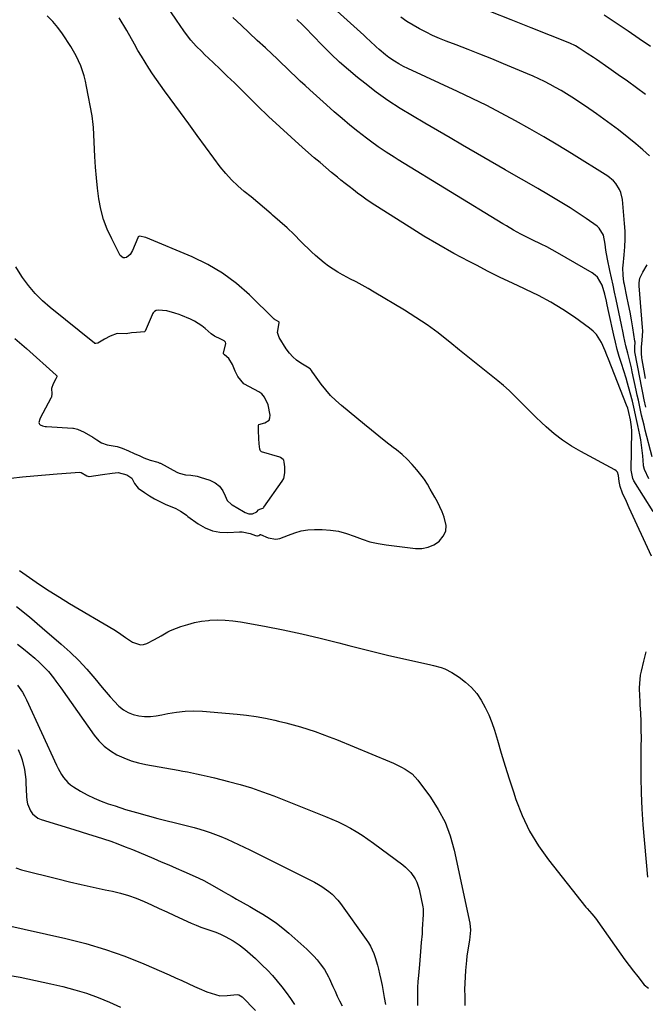
# Model space of a CAD drawing. Units: inches. Extents: x 1921064 to 1926388, y 400697 to 406073.
# Drawn here: x 1922259 to 1922567, y 403789 to 404275 of the extents above; entities that cross this region are included whole.
import ezdxf

# ---------------------------------------------------------------- set-up
doc = ezdxf.new("R2010")
doc.units = ezdxf.units.IN
doc.header["$MEASUREMENT"] = 0
doc.layers.add('7', color=7, linetype='Continuous')
doc.layers.add('8', color=7, linetype='Continuous')

msp = doc.modelspace()

# ---------------------------------------------------------------- linework, layer by layer
at = {"layer": '7', "color": 18}
for points in [[(1922254.17, 404049.08, 1696), (1922259.86, 404049.62, 1696), (1922265.56, 404050.14, 1696), (1922271.26, 404050.62, 1696), (1922276.96, 404051.08, 1696), (1922288.13, 404051.94, 1696), (1922288.91, 404051.79, 1696), (1922291.68, 404050.2, 1696), (1922292.57, 404049.82, 1696), (1922292.72, 404049.82, 1696), (1922292.88, 404049.83, 1696), (1922299.42, 404050.79, 1696), (1922304.09, 404051.5, 1696), (1922307.2, 404051.84, 1696), (1922311.46, 404050.71, 1696), (1922313.86, 404048.93, 1696), (1922315.17, 404046.31, 1696), (1922317.07, 404044.09, 1696), (1922320.16, 404041.9, 1696), (1922322.59, 404040.3, 1696), (1922325.08, 404038.8, 1696), (1922327.66, 404037.46, 1696), (1922330.3, 404036.24, 1696), (1922335.62, 404033.97, 1696), (1922337.96, 404032.72, 1696), (1922340.14, 404031.18, 1696), (1922340.86, 404030.66, 1696), (1922341.58, 404030.14, 1696), (1922346.68, 404026.43, 1696), (1922350.08, 404024.47, 1696), (1922353.62, 404023.01, 1696), (1922357.39, 404022.32, 1696), (1922361.31, 404022.13, 1696), (1922366.94, 404022.45, 1696), (1922368.31, 404022.44, 1696), (1922372.28, 404021.66, 1696), (1922374.87, 404020.72, 1696), (1922375.6, 404020.47, 1696), (1922375.98, 404020.46, 1696), (1922376.61, 404020.67, 1696), (1922377.07, 404021.06, 1696), (1922377.26, 404021.16, 1696), (1922377.45, 404021.15, 1696), (1922381.17, 404019.62, 1696), (1922385.01, 404018.91, 1696), (1922386.91, 404019.19, 1696), (1922391.17, 404020.87, 1696), (1922394.28, 404022.07, 1696), (1922397.46, 404022.98, 1696), (1922400.73, 404023.47, 1696), (1922404.06, 404023.68, 1696), (1922407.87, 404023.66, 1696), (1922411.95, 404023.39, 1696), (1922415.95, 404022.8, 1696), (1922419.85, 404021.73, 1696), (1922423.69, 404020.34, 1696), (1922427.52, 404018.87, 1696), (1922431.41, 404017.63, 1696), (1922435.4, 404016.74, 1696), (1922439.45, 404016.07, 1696), (1922453.86, 404014.33, 1696), (1922457.09, 404014.36, 1696), (1922460.18, 404014.89, 1696), (1922463.03, 404016.17, 1696), (1922465.72, 404017.95, 1696), (1922465.79, 404018.02, 1696), (1922467.64, 404020.38, 1696), (1922468.83, 404022.91, 1696), (1922469.01, 404025.71, 1696), (1922468.1, 404029.82, 1696), (1922467.08, 404032.35, 1696), (1922465.98, 404034.84, 1696), (1922464.76, 404037.27, 1696), (1922463.44, 404039.66, 1696), (1922461.15, 404043.59, 1696), (1922459.84, 404046, 1696), (1922458.41, 404048.32, 1696), (1922457.86, 404049.05, 1696), (1922454.58, 404053.13, 1696), (1922452.29, 404055.79, 1696), (1922449.87, 404058.33, 1696), (1922447.27, 404060.69, 1696), (1922444.56, 404062.93, 1696), (1922442.93, 404064.18, 1696), (1922439.33, 404066.97, 1696), (1922435.75, 404069.78, 1696), (1922432.2, 404072.63, 1696), (1922428.67, 404075.51, 1696), (1922417.37, 404084.81, 1696), (1922414.63, 404087.26, 1696), (1922412.01, 404089.83, 1696), (1922409.61, 404092.59, 1696), (1922407.33, 404095.48, 1696), (1922403.17, 404101.21, 1696), (1922403.08, 404101.34, 1696), (1922402.61, 404102.13, 1696), (1922402.1, 404102.81, 1696), (1922401.63, 404103.17, 1696), (1922401.46, 404103.28, 1696), (1922397.33, 404105.73, 1696), (1922395.22, 404107.2, 1696), (1922393.3, 404108.85, 1696), (1922391.63, 404110.75, 1696), (1922390.14, 404112.84, 1696), (1922386.68, 404118.51, 1696), (1922385.84, 404120.83, 1696), (1922386.57, 404125.61, 1696), (1922386.56, 404126.04, 1696), (1922386.52, 404126.14, 1696), (1922386.46, 404126.22, 1696), (1922385.22, 404126.85, 1696), (1922384.57, 404127.21, 1696), (1922384.27, 404127.45, 1696), (1922384.17, 404127.54, 1696), (1922371.97, 404139.48, 1696), (1922365.5, 404145.12, 1696), (1922358.67, 404150.22, 1696), (1922351.31, 404154.51, 1696), (1922343.59, 404158.26, 1696), (1922320.86, 404167.72, 1696), (1922320.62, 404167.81, 1696), (1922319.89, 404168.04, 1696), (1922318.52, 404168.35, 1696), (1922317.64, 404168.41, 1696), (1922317.38, 404168.37, 1696), (1922317.27, 404168.3, 1696), (1922317.04, 404168.05, 1696), (1922316.8, 404167.63, 1696), (1922314.27, 404161.32, 1696), (1922313.07, 404159.37, 1696), (1922311.3, 404157.94, 1696), (1922310.36, 404157.71, 1696), (1922309.51, 404157.74, 1696), (1922308.13, 404158.89, 1696), (1922303.91, 404167.1, 1696), (1922301.77, 404171.86, 1696), (1922299.95, 404176.72, 1696), (1922298.63, 404181.74, 1696), (1922297.65, 404186.86, 1696), (1922296.99, 404192.08, 1696), (1922296.42, 404197.3, 1696), (1922295.98, 404202.53, 1696), (1922295.64, 404207.77, 1696), (1922294.9, 404222.04, 1696), (1922294.8, 404223.51, 1696), (1922294.25, 404227.87, 1696), (1922291.56, 404242.34, 1696), (1922291, 404244.96, 1696), (1922290.33, 404247.55, 1696), (1922289.52, 404250.09, 1696), (1922288.61, 404252.61, 1696), (1922287.55, 404255.07, 1696), (1922286.39, 404257.48, 1696), (1922285.09, 404259.81, 1696), (1922283.69, 404262.09, 1696), (1922279.58, 404268.33, 1696), (1922277.3, 404271.47, 1696), (1922274.84, 404274.45, 1696), (1922272.12, 404277.18, 1696)], [(1922567.59, 404084.11, 1706), (1922566.84, 404087.6, 1706), (1922566.13, 404091.04, 1706), (1922565.44, 404094.49, 1706), (1922564.78, 404097.94, 1706), (1922562.26, 404111.41, 1706), (1922562.17, 404112.12, 1706), (1922562.24, 404114.24, 1706), (1922562.32, 404115.55, 1706), (1922562.28, 404116.06, 1706), (1922562.22, 404116.56, 1706), (1922561.16, 404123.27, 1706), (1922560.52, 404127.12, 1706), (1922559.84, 404130.96, 1706), (1922559.1, 404134.8, 1706), (1922558.32, 404138.62, 1706), (1922557.06, 404144.61, 1706), (1922556.84, 404145.76, 1706), (1922556.36, 404149.26, 1706), (1922556.31, 404152.77, 1706), (1922556.4, 404153.94, 1706), (1922556.98, 404159.31, 1706), (1922557.28, 404163.17, 1706), (1922557.43, 404167.02, 1706), (1922557.35, 404170.88, 1706), (1922557.12, 404174.74, 1706), (1922556.06, 404186.5, 1706), (1922555.33, 404189.93, 1706), (1922554.65, 404191.54, 1706), (1922552.75, 404194.52, 1706), (1922551.59, 404195.84, 1706), (1922548.83, 404198.03, 1706), (1922530.99, 404209.19, 1706), (1922524.15, 404213.39, 1706), (1922517.26, 404217.51, 1706), (1922510.3, 404221.5, 1706), (1922503.29, 404225.42, 1706), (1922496.21, 404229.2, 1706), (1922489.08, 404232.88, 1706), (1922481.88, 404236.42, 1706), (1922474.63, 404239.86, 1706), (1922450.18, 404251.17, 1706), (1922447.94, 404252.28, 1706), (1922445.74, 404253.48, 1706), (1922443.61, 404254.78, 1706), (1922440.82, 404256.67, 1706), (1922439.15, 404257.9, 1706), (1922435.97, 404260.55, 1706), (1922434.45, 404261.96, 1706), (1922431.44, 404264.82, 1706), (1922429.91, 404266.23, 1706), (1922428.38, 404267.63, 1706), (1922415.16, 404279.52, 1706)], [(1922569.41, 404208.09, 1708), (1922566.08, 404211.14, 1708), (1922562.65, 404214.07, 1708), (1922559.31, 404216.78, 1708), (1922554.06, 404220.91, 1708), (1922548.74, 404224.93, 1708), (1922543.3, 404228.79, 1708), (1922537.79, 404232.55, 1708), (1922531.01, 404237.02, 1708), (1922528.4, 404238.69, 1708), (1922525.76, 404240.31, 1708), (1922523.07, 404241.85, 1708), (1922520.35, 404243.34, 1708), (1922517.6, 404244.76, 1708), (1922514.81, 404246.12, 1708), (1922511.99, 404247.4, 1708), (1922509.15, 404248.64, 1708), (1922497.35, 404253.55, 1708), (1922491.54, 404255.94, 1708), (1922485.72, 404258.29, 1708), (1922479.87, 404260.58, 1708), (1922474.01, 404262.84, 1708), (1922469.06, 404264.73, 1708), (1922465.69, 404266.09, 1708), (1922462.37, 404267.53, 1708), (1922459.1, 404269.1, 1708), (1922455.88, 404270.76, 1708), (1922452.73, 404272.55, 1708), (1922449.65, 404274.45, 1708), (1922446.67, 404276.5, 1708)], [(1922569.88, 404262.08, 1712), (1922564.41, 404265.86, 1712), (1922558.91, 404269.61, 1712), (1922553.4, 404273.33, 1712), (1922546.99, 404277.61, 1712)], [(1922570.48, 404010.53, 1698), (1922559.45, 404034.29, 1698), (1922558, 404037.43, 1698), (1922556.07, 404041.59, 1698), (1922554.93, 404044.88, 1698), (1922554.48, 404047.36, 1698), (1922554.14, 404050.29, 1698), (1922553.56, 404051.98, 1698), (1922552.97, 404052.63, 1698), (1922552.24, 404053.18, 1698), (1922535.53, 404062.13, 1698), (1922530.97, 404064.8, 1698), (1922526.56, 404067.7, 1698), (1922522.39, 404070.93, 1698), (1922518.38, 404074.38, 1698), (1922516.05, 404076.54, 1698), (1922513.35, 404079.11, 1698), (1922510.68, 404081.7, 1698), (1922508.05, 404084.34, 1698), (1922505.46, 404087.02, 1698), (1922502.84, 404089.66, 1698), (1922500.16, 404092.23, 1698), (1922497.37, 404094.69, 1698), (1922494.51, 404097.08, 1698), (1922490.46, 404100.32, 1698), (1922485.53, 404104.27, 1698), (1922480.61, 404108.24, 1698), (1922475.7, 404112.22, 1698), (1922470.8, 404116.21, 1698), (1922470.26, 404116.65, 1698), (1922465.02, 404120.74, 1698), (1922459.66, 404124.68, 1698), (1922454.13, 404128.37, 1698), (1922448.49, 404131.91, 1698), (1922433.48, 404140.84, 1698), (1922430.53, 404142.56, 1698), (1922427.55, 404144.25, 1698), (1922424.54, 404145.87, 1698), (1922421.52, 404147.46, 1698), (1922420.3, 404148.08, 1698), (1922417.89, 404149.37, 1698), (1922415.52, 404150.73, 1698), (1922413.21, 404152.19, 1698), (1922410.94, 404153.71, 1698), (1922408.74, 404155.34, 1698), (1922406.6, 404157.03, 1698), (1922404.55, 404158.84, 1698), (1922402.57, 404160.72, 1698), (1922397.37, 404165.89, 1698), (1922393.95, 404169.23, 1698), (1922390.48, 404172.52, 1698), (1922386.94, 404175.73, 1698), (1922383.35, 404178.89, 1698), (1922382.62, 404179.52, 1698), (1922379.34, 404182.31, 1698), (1922376.05, 404185.07, 1698), (1922372.73, 404187.79, 1698), (1922369.38, 404190.49, 1698), (1922366.14, 404193.28, 1698), (1922363.06, 404196.23, 1698), (1922360.22, 404199.41, 1698), (1922357.54, 404202.74, 1698), (1922354.36, 404207.02, 1698), (1922350.22, 404212.61, 1698), (1922346.08, 404218.21, 1698), (1922341.96, 404223.83, 1698), (1922337.85, 404229.44, 1698), (1922330.04, 404240.15, 1698), (1922328.04, 404242.93, 1698), (1922326.07, 404245.74, 1698), (1922324.15, 404248.57, 1698), (1922322.25, 404251.43, 1698), (1922320.41, 404254.32, 1698), (1922318.6, 404257.23, 1698), (1922316.85, 404260.18, 1698), (1922315.14, 404263.15, 1698), (1922311.32, 404269.94, 1698), (1922307.67, 404276.29, 1698)], [(1922569.09, 404048.69, 1702), (1922566.95, 404053.3, 1702), (1922566.47, 404055.14, 1702), (1922566.44, 404055.41, 1702), (1922566.1, 404060.09, 1702), (1922565.86, 404062.7, 1702), (1922565.55, 404065.29, 1702), (1922565.13, 404067.87, 1702), (1922564.65, 404070.45, 1702), (1922563.7, 404075.02, 1702), (1922562.74, 404079.5, 1702), (1922562.08, 404082.49, 1702), (1922561.38, 404085.47, 1702), (1922561.01, 404086.95, 1702), (1922559.93, 404091.19, 1702), (1922558.58, 404095.95, 1702), (1922557.85, 404098.31, 1702), (1922555.54, 404105.58, 1702), (1922554.48, 404109.06, 1702), (1922553.5, 404112.56, 1702), (1922552.61, 404116.09, 1702), (1922551.78, 404119.63, 1702), (1922549.36, 404130.76, 1702), (1922548.54, 404134.54, 1702), (1922548.14, 404136.43, 1702), (1922547.43, 404139.79, 1702), (1922546.01, 404144.27, 1702), (1922543.77, 404148.15, 1702), (1922542.55, 404149.28, 1702), (1922541.17, 404150.28, 1702), (1922524, 404160.26, 1702), (1922521.36, 404161.74, 1702), (1922518.7, 404163.17, 1702), (1922516, 404164.53, 1702), (1922511.55, 404166.62, 1702), (1922507.82, 404168.44, 1702), (1922505.98, 404169.4, 1702), (1922502.35, 404171.43, 1702), (1922498.77, 404173.54, 1702), (1922496.99, 404174.61, 1702), (1922445.38, 404206.18, 1702), (1922443.37, 404207.42, 1702), (1922439.39, 404209.95, 1702), (1922435.46, 404212.56, 1702), (1922431.64, 404215.32, 1702), (1922429.77, 404216.76, 1702), (1922425.5, 404220.13, 1702), (1922421.55, 404223.32, 1702), (1922417.64, 404226.56, 1702), (1922413.8, 404229.87, 1702), (1922410, 404233.24, 1702), (1922401.74, 404240.69, 1702), (1922399.38, 404242.85, 1702), (1922397.04, 404245.02, 1702), (1922394.72, 404247.23, 1702), (1922392.43, 404249.46, 1702), (1922390.13, 404251.68, 1702), (1922387.83, 404253.9, 1702), (1922385.5, 404256.09, 1702), (1922383.16, 404258.27, 1702), (1922379.8, 404261.37, 1702), (1922375.78, 404265.09, 1702), (1922371.77, 404268.83, 1702), (1922367.78, 404272.59, 1702), (1922363.81, 404276.37, 1702)], [(1922570.69, 404059.57, 1704), (1922567.34, 404072.76, 1704), (1922566.73, 404075.21, 1704), (1922566.13, 404077.66, 1704), (1922565.56, 404080.12, 1704), (1922565.01, 404082.59, 1704), (1922564.47, 404085.05, 1704), (1922563.93, 404087.52, 1704), (1922563.39, 404089.99, 1704), (1922562.86, 404092.46, 1704), (1922560.9, 404101.55, 1704), (1922560.48, 404103.48, 1704), (1922559.57, 404107.34, 1704), (1922558.72, 404110.7, 1704), (1922557.83, 404114.3, 1704), (1922556.8, 404118.87, 1704), (1922556.37, 404120.79, 1704), (1922555.54, 404124.65, 1704), (1922552.94, 404137.13, 1704), (1922552.18, 404140.73, 1704), (1922551.42, 404144.34, 1704), (1922550.65, 404147.95, 1704), (1922549.88, 404151.55, 1704), (1922548.7, 404157.07, 1704), (1922547.95, 404161.54, 1704), (1922547.61, 404164.57, 1704), (1922546.75, 404168.89, 1704), (1922544.64, 404172.48, 1704), (1922543.56, 404173.41, 1704), (1922538.15, 404177.14, 1704), (1922534.2, 404179.8, 1704), (1922530.21, 404182.4, 1704), (1922526.17, 404184.91, 1704), (1922522.09, 404187.36, 1704), (1922519.63, 404188.8, 1704), (1922514.29, 404191.92, 1704), (1922508.94, 404195.04, 1704), (1922503.59, 404198.15, 1704), (1922498.24, 404201.25, 1704), (1922477.18, 404213.45, 1704), (1922470.98, 404217.04, 1704), (1922464.78, 404220.63, 1704), (1922458.59, 404224.22, 1704), (1922452.39, 404227.81, 1704), (1922446.28, 404231.53, 1704), (1922440.3, 404235.43, 1704), (1922434.5, 404239.6, 1704), (1922428.82, 404243.95, 1704), (1922425.31, 404246.76, 1704), (1922420.8, 404250.53, 1704), (1922416.39, 404254.4, 1704), (1922412.13, 404258.45, 1704), (1922407.98, 404262.6, 1704), (1922403.21, 404267.57, 1704), (1922399.79, 404271.05, 1704), (1922398.05, 404272.76, 1704), (1922395.35, 404275.37, 1704)], [(1922256.11, 404117.9, 1694), (1922261.85, 404113.03, 1694), (1922276.59, 404099.83, 1694), (1922276.73, 404099.66, 1694), (1922276.82, 404099.49, 1694), (1922276.85, 404099.08, 1694), (1922276.32, 404098, 1694), (1922274.96, 404095.64, 1694), (1922274.28, 404093.19, 1694), (1922274.31, 404090.59, 1694), (1922274.24, 404089.22, 1694), (1922274.06, 404088.7, 1694), (1922273.94, 404088.45, 1694), (1922268.65, 404078.67, 1694), (1922268.41, 404078.15, 1694), (1922268.02, 404076.52, 1694), (1922268.09, 404076.02, 1694), (1922268.26, 404075.59, 1694), (1922268.58, 404075.26, 1694), (1922269.77, 404074.76, 1694), (1922271.02, 404074.51, 1694), (1922271.66, 404074.45, 1694), (1922284.68, 404073.76, 1694), (1922285.09, 404073.72, 1694), (1922287.1, 404073.24, 1694), (1922290.4, 404071.63, 1694), (1922294.57, 404069.27, 1694), (1922296.51, 404068, 1694), (1922298.97, 404066.43, 1694), (1922301.7, 404065.51, 1694), (1922306.61, 404064.65, 1694), (1922309.07, 404063.88, 1694), (1922312.2, 404062.55, 1694), (1922315.1, 404061.21, 1694), (1922317.87, 404059.95, 1694), (1922319.76, 404059.09, 1694), (1922322.95, 404057.89, 1694), (1922326.66, 404056.87, 1694), (1922327.71, 404056.46, 1694), (1922327.96, 404056.33, 1694), (1922336.05, 404051.93, 1694), (1922337.17, 404051.4, 1694), (1922340.4, 404050.71, 1694), (1922343.04, 404050.41, 1694), (1922346.14, 404049.91, 1694), (1922347.66, 404049.51, 1694), (1922352.38, 404047.93, 1694), (1922354.97, 404046.72, 1694), (1922357.13, 404045.1, 1694), (1922358.83, 404042.76, 1694), (1922359.93, 404040.27, 1694), (1922360.98, 404037.97, 1694), (1922363.07, 404036.06, 1694), (1922363.41, 404035.85, 1694), (1922369.07, 404032.52, 1694), (1922369.87, 404032.09, 1694), (1922371.55, 404031.44, 1694), (1922373.36, 404031.42, 1694), (1922375.55, 404032.43, 1694), (1922376.48, 404033.43, 1694), (1922377.08, 404033.73, 1694), (1922378.49, 404034.11, 1694), (1922378.81, 404034.36, 1694), (1922379.09, 404034.67, 1694), (1922388.1, 404047.49, 1694), (1922388.85, 404048.8, 1694), (1922389.47, 404051.6, 1694), (1922389.35, 404054.53, 1694), (1922389.1, 404056.94, 1694), (1922388.94, 404057.82, 1694), (1922388.65, 404058.29, 1694), (1922387.29, 404059.16, 1694), (1922386.92, 404059.29, 1694), (1922377.9, 404062.04, 1694), (1922377.5, 404062.27, 1694), (1922377.35, 404062.43, 1694), (1922377, 404063.32, 1694), (1922376.72, 404065.93, 1694), (1922376.57, 404068.54, 1694), (1922376.35, 404072.53, 1694), (1922376.37, 404075.18, 1694), (1922376.57, 404075.47, 1694), (1922379.57, 404076.24, 1694), (1922381.59, 404077.62, 1694), (1922381.99, 404078.72, 1694), (1922382.09, 404080.02, 1694), (1922381.19, 404085.22, 1694), (1922379.44, 404088.97, 1694), (1922378.02, 404090.62, 1694), (1922377.1, 404091.31, 1694), (1922376.6, 404091.61, 1694), (1922369.42, 404095.42, 1694), (1922369.23, 404095.54, 1694), (1922366.22, 404099.25, 1694), (1922364.84, 404101.84, 1694), (1922363.61, 404105.04, 1694), (1922361.79, 404108.04, 1694), (1922359.56, 404109.83, 1694), (1922359.12, 404110.39, 1694), (1922359.12, 404110.73, 1694), (1922360.34, 404115.44, 1694), (1922360.16, 404116.05, 1694), (1922359.51, 404116.76, 1694), (1922357.76, 404117.62, 1694), (1922354.69, 404119.07, 1694), (1922353.07, 404120.22, 1694), (1922350.12, 404122.87, 1694), (1922348.44, 404124.24, 1694), (1922344.8, 404126.56, 1694), (1922342.85, 404127.5, 1694), (1922338.12, 404129.5, 1694), (1922337.27, 404129.83, 1694), (1922335.1, 404130.52, 1694), (1922331.12, 404131.58, 1694), (1922326.83, 404131.97, 1694), (1922325.87, 404131.83, 1694), (1922325.02, 404131.33, 1694), (1922324.34, 404130.57, 1694), (1922324.07, 404130.14, 1694), (1922323.84, 404129.68, 1694), (1922320.42, 404121.62, 1694), (1922320.32, 404121.47, 1694), (1922320.21, 404121.35, 1694), (1922320.07, 404121.27, 1694), (1922316.22, 404120.97, 1694), (1922313.71, 404120.66, 1694), (1922311.02, 404120.24, 1694), (1922306.69, 404120.4, 1694), (1922303.21, 404119.1, 1694), (1922300.31, 404117.6, 1694), (1922297.08, 404115.71, 1694), (1922296.08, 404115.39, 1694), (1922295.6, 404115.49, 1694), (1922295.38, 404115.62, 1694), (1922273.52, 404133.16, 1694), (1922269.69, 404136.54, 1694), (1922266.1, 404140.12, 1694), (1922262.84, 404144.02, 1694), (1922259.82, 404148.13, 1694), (1922258.71, 404149.79, 1694), (1922256.64, 404153.33, 1694)], [(1922567.5, 404098.24, 1708), (1922566.78, 404101.98, 1708), (1922565.77, 404107.35, 1708), (1922565.61, 404108.42, 1708), (1922565.43, 404110.57, 1708), (1922565.52, 404113.82, 1708), (1922565.86, 404116.99, 1708), (1922566.08, 404121.75, 1708), (1922565.99, 404123.33, 1708), (1922564.3, 404143.96, 1708), (1922564.28, 404145.47, 1708), (1922564.67, 404147.69, 1708), (1922566.22, 404150.75, 1708), (1922568.23, 404154.28, 1708)], [(1922258.36, 404003.48, 1698), (1922263.41, 403999.91, 1698), (1922268.24, 403996.59, 1698), (1922273.13, 403993.35, 1698), (1922278.1, 403990.23, 1698), (1922283.13, 403987.19, 1698), (1922304.99, 403974.35, 1698), (1922307.36, 403972.83, 1698), (1922310.73, 403970.27, 1698), (1922314.27, 403967.98, 1698), (1922318.08, 403966.75, 1698), (1922319.67, 403966.94, 1698), (1922321.27, 403967.44, 1698), (1922325.11, 403969.32, 1698), (1922328.38, 403971.18, 1698), (1922331.56, 403973.18, 1698), (1922332.68, 403973.71, 1698), (1922333.84, 403974.19, 1698), (1922338.11, 403975.76, 1698), (1922341.46, 403976.83, 1698), (1922344.85, 403977.73, 1698), (1922348.3, 403978.35, 1698), (1922351.79, 403978.79, 1698), (1922352.36, 403978.84, 1698), (1922356.15, 403979.01, 1698), (1922359.94, 403978.98, 1698), (1922363.71, 403978.65, 1698), (1922367.47, 403978.11, 1698), (1922379.38, 403975.92, 1698), (1922388.58, 403974.11, 1698), (1922397.76, 403972.17, 1698), (1922406.89, 403970.01, 1698), (1922415.99, 403967.71, 1698), (1922420.92, 403966.4, 1698), (1922427.54, 403964.69, 1698), (1922434.17, 403963.04, 1698), (1922440.82, 403961.48, 1698), (1922447.49, 403959.97, 1698), (1922456.98, 403957.88, 1698), (1922460.84, 403957.02, 1698), (1922462.77, 403956.58, 1698), (1922466.58, 403955.59, 1698), (1922468.41, 403954.92, 1698), (1922471.86, 403953.08, 1698), (1922475.42, 403950.76, 1698), (1922478.62, 403948.35, 1698), (1922481.56, 403945.69, 1698), (1922484.11, 403942.65, 1698), (1922486.41, 403939.37, 1698), (1922488.36, 403935.82, 1698), (1922490.12, 403932.19, 1698), (1922491.6, 403928.44, 1698), (1922492.89, 403924.61, 1698), (1922494.36, 403919.64, 1698), (1922496.28, 403913.27, 1698), (1922498.23, 403906.91, 1698), (1922500.23, 403900.56, 1698), (1922502.26, 403894.23, 1698), (1922503.49, 403890.46, 1698), (1922506.57, 403882.48, 1698), (1922510.19, 403874.78, 1698), (1922514.61, 403867.51, 1698), (1922519.57, 403860.53, 1698), (1922538.04, 403837.28, 1698), (1922538.62, 403836.57, 1698), (1922541.04, 403833.87, 1698), (1922542.74, 403831.74, 1698), (1922555.28, 403814.06, 1698), (1922557.32, 403811.24, 1698), (1922559.39, 403808.44, 1698), (1922561.5, 403805.68, 1698), (1922563.65, 403802.94, 1698), (1922566.86, 403798.91, 1698), (1922568.89, 403797.29, 1698)], [(1922257.47, 403967.11, 1702), (1922260.31, 403964.81, 1702), (1922263.12, 403962.46, 1702), (1922265.9, 403960.08, 1702), (1922268.34, 403957.96, 1702), (1922269.84, 403956.58, 1702), (1922272.65, 403953.62, 1702), (1922275.19, 403950.43, 1702), (1922276.42, 403948.79, 1702), (1922278.82, 403945.48, 1702), (1922295.26, 403922.18, 1702), (1922297.65, 403919.27, 1702), (1922300.28, 403916.63, 1702), (1922303.27, 403914.41, 1702), (1922306.49, 403912.46, 1702), (1922309.95, 403910.88, 1702), (1922313.49, 403909.52, 1702), (1922317.13, 403908.48, 1702), (1922320.84, 403907.65, 1702), (1922336.76, 403904.82, 1702), (1922339.02, 403904.4, 1702), (1922341.28, 403903.98, 1702), (1922345.78, 403903.09, 1702), (1922348.03, 403902.62, 1702), (1922352.51, 403901.6, 1702), (1922354.74, 403901.05, 1702), (1922361.66, 403899.31, 1702), (1922367.31, 403897.78, 1702), (1922372.91, 403896.09, 1702), (1922378.45, 403894.19, 1702), (1922383.93, 403892.14, 1702), (1922409.44, 403882.06, 1702), (1922412.58, 403880.74, 1702), (1922415.69, 403879.35, 1702), (1922418.73, 403877.83, 1702), (1922421.74, 403876.24, 1702), (1922424.69, 403874.53, 1702), (1922427.58, 403872.74, 1702), (1922430.41, 403870.85, 1702), (1922433.18, 403868.87, 1702), (1922447.61, 403858.18, 1702), (1922449.05, 403857, 1702), (1922451.63, 403854.34, 1702), (1922453.73, 403851.28, 1702), (1922454.56, 403849.64, 1702), (1922455.69, 403846.12, 1702), (1922457.56, 403837.34, 1702), (1922457.71, 403836.42, 1702), (1922457.75, 403835.01, 1702), (1922457.73, 403834.07, 1702), (1922457.7, 403833.6, 1702), (1922457.27, 403826.3, 1702), (1922457.12, 403824.11, 1702), (1922456.79, 403819.75, 1702), (1922456.4, 403815.39, 1702), (1922456, 403811.04, 1702), (1922455.81, 403808.86, 1702), (1922455.35, 403803.55, 1702), (1922455.14, 403800.58, 1702), (1922454.98, 403797.6, 1702), (1922454.91, 403794.63, 1702), (1922454.89, 403791.65, 1702), (1922454.95, 403788.67, 1702)], [(1922568.53, 403852.04, 1698), (1922566.35, 403877.94, 1698), (1922565.81, 403885.74, 1698), (1922565.42, 403893.54, 1698), (1922565.27, 403901.35, 1698), (1922565.28, 403909.17, 1698), (1922565.39, 403916.56, 1698), (1922565.41, 403920.68, 1698), (1922565.38, 403924.81, 1698), (1922565.26, 403928.93, 1698), (1922565.09, 403933.05, 1698), (1922564.89, 403937.09, 1698), (1922564.79, 403939.19, 1698), (1922564.7, 403941.29, 1698), (1922564.57, 403945.49, 1698), (1922564.6, 403947.58, 1698), (1922565.05, 403951.72, 1698), (1922565.46, 403953.77, 1698), (1922566.68, 403958.7, 1698), (1922567.83, 403963.2, 1698)], [(1922257.47, 403946.88, 1704), (1922259.87, 403943.36, 1704), (1922260.91, 403941.5, 1704), (1922261.86, 403939.6, 1704), (1922276.71, 403907.31, 1704), (1922277.47, 403905.76, 1704), (1922279.18, 403902.76, 1704), (1922280.12, 403901.31, 1704), (1922282.35, 403898.73, 1704), (1922283.66, 403897.65, 1704), (1922285.07, 403896.68, 1704), (1922288.59, 403894.58, 1704), (1922291.88, 403892.75, 1704), (1922295.25, 403891.07, 1704), (1922298.72, 403889.61, 1704), (1922302.25, 403888.3, 1704), (1922305.56, 403887.19, 1704), (1922310.82, 403885.5, 1704), (1922316.1, 403883.89, 1704), (1922321.42, 403882.42, 1704), (1922326.77, 403881.03, 1704), (1922339.38, 403877.91, 1704), (1922342.05, 403877.23, 1704), (1922344.72, 403876.5, 1704), (1922347.37, 403875.73, 1704), (1922350, 403874.93, 1704), (1922352.62, 403874.05, 1704), (1922355.22, 403873.13, 1704), (1922357.78, 403872.12, 1704), (1922360.94, 403870.79, 1704), (1922363.77, 403869.53, 1704), (1922366.59, 403868.25, 1704), (1922369.38, 403866.91, 1704), (1922372.16, 403865.54, 1704), (1922404.09, 403849.51, 1704), (1922405.94, 403848.51, 1704), (1922407.74, 403847.44, 1704), (1922411.17, 403845.01, 1704), (1922412.76, 403843.65, 1704), (1922415.64, 403840.64, 1704), (1922416.93, 403838.99, 1704), (1922429.6, 403821.34, 1704), (1922430.7, 403819.67, 1704), (1922431.71, 403817.95, 1704), (1922433.33, 403814.31, 1704), (1922433.99, 403812.41, 1704), (1922435.15, 403808.58, 1704), (1922435.65, 403806.63, 1704), (1922436.19, 403804.36, 1704), (1922436.85, 403801.47, 1704), (1922437.47, 403798.56, 1704), (1922438.01, 403795.64, 1704), (1922438.51, 403792.71, 1704), (1922439.08, 403789.16, 1704)], [(1922257.76, 403915.04, 1706), (1922259.18, 403911.49, 1706), (1922259.74, 403909.95, 1706), (1922260.92, 403905.2, 1706), (1922261.46, 403900.31, 1706), (1922261.56, 403898.67, 1706), (1922261.81, 403891.85, 1706), (1922262.01, 403890.02, 1706), (1922262.38, 403888.23, 1706), (1922263.77, 403884.83, 1706), (1922264.83, 403883.37, 1706), (1922267.53, 403881.19, 1706), (1922269.18, 403880.47, 1706), (1922285.25, 403875.59, 1706), (1922288.91, 403874.47, 1706), (1922292.55, 403873.33, 1706), (1922296.19, 403872.17, 1706), (1922299.82, 403870.99, 1706), (1922303.44, 403869.75, 1706), (1922307.03, 403868.46, 1706), (1922310.59, 403867.08, 1706), (1922314.13, 403865.65, 1706), (1922324.68, 403861.25, 1706), (1922328.4, 403859.68, 1706), (1922332.11, 403858.1, 1706), (1922335.81, 403856.5, 1706), (1922339.51, 403854.88, 1706), (1922345.11, 403852.4, 1706), (1922346.87, 403851.6, 1706), (1922349.49, 403850.33, 1706), (1922352.04, 403848.94, 1706), (1922354.69, 403847.4, 1706), (1922359.02, 403844.92, 1706), (1922361.2, 403843.69, 1706), (1922363.37, 403842.47, 1706), (1922365.58, 403841.24, 1706), (1922368.85, 403839.4, 1706), (1922372.12, 403837.53, 1706), (1922375.36, 403835.64, 1706), (1922378.6, 403833.73, 1706), (1922382.11, 403831.51, 1706), (1922385.31, 403829.3, 1706), (1922388.37, 403826.92, 1706), (1922391.35, 403824.42, 1706), (1922400.28, 403816.49, 1706), (1922403.78, 403813.05, 1706), (1922405.38, 403811.19, 1706), (1922406.91, 403809.27, 1706), (1922409.06, 403806.4, 1706), (1922410.96, 403802.87, 1706), (1922411.23, 403802.26, 1706), (1922413.11, 403798.08, 1706), (1922414.2, 403795.7, 1706), (1922415.31, 403793.33, 1706), (1922416.46, 403790.97, 1706), (1922417.63, 403788.62, 1706)], [(1922256.59, 403856.65, 1708), (1922259.41, 403855.66, 1708), (1922277.28, 403851.16, 1708), (1922283.1, 403849.74, 1708), (1922288.92, 403848.37, 1708), (1922294.77, 403847.09, 1708), (1922300.63, 403845.86, 1708), (1922304.26, 403845.12, 1708), (1922308.27, 403844.16, 1708), (1922312.21, 403843.03, 1708), (1922316.07, 403841.62, 1708), (1922319.88, 403840.04, 1708), (1922323.63, 403838.32, 1708), (1922327.39, 403836.6, 1708), (1922331.15, 403834.88, 1708), (1922334.9, 403833.16, 1708), (1922343.18, 403829.36, 1708), (1922345.56, 403828.34, 1708), (1922347.96, 403827.38, 1708), (1922350.4, 403826.52, 1708), (1922352.87, 403825.73, 1708), (1922355.31, 403824.91, 1708), (1922357.7, 403823.95, 1708), (1922360.01, 403822.81, 1708), (1922363.86, 403820.55, 1708), (1922366.8, 403818.59, 1708), (1922369.65, 403816.52, 1708), (1922372.35, 403814.27, 1708), (1922374.96, 403811.89, 1708), (1922378.26, 403808.67, 1708), (1922380.8, 403806.11, 1708), (1922383.26, 403803.48, 1708), (1922385.62, 403800.75, 1708), (1922387.9, 403797.96, 1708), (1922390.07, 403795.08, 1708), (1922392.15, 403792.14, 1708), (1922394.11, 403789.12, 1708)], [(1922251.05, 403804, 1712), (1922258.71, 403802.63, 1712), (1922266.33, 403801.08, 1712), (1922273.94, 403799.41, 1712), (1922279.85, 403798.04, 1712), (1922285.72, 403796.5, 1712), (1922291.52, 403794.74, 1712), (1922297.2, 403792.65, 1712), (1922302.82, 403790.34, 1712), (1922308.34, 403787.8, 1712)]]:
    msp.add_polyline3d(points, dxfattribs=at)
at = {"layer": '8', "color": 18}
for points in [[(1922571.17, 404032.51, 1700), (1922561.76, 404047.67, 1700), (1922561.13, 404048.91, 1700), (1922560.43, 404053.01, 1700), (1922560.68, 404072.42, 1700), (1922560.62, 404074.41, 1700), (1922560.13, 404077.84, 1700), (1922559.31, 404081.48, 1700), (1922558.69, 404083.57, 1700), (1922558.14, 404085.1, 1700), (1922549.25, 404107.67, 1700), (1922548.41, 404109.74, 1700), (1922547.55, 404111.8, 1700), (1922545.74, 404115.89, 1700), (1922543.2, 404119.98, 1700), (1922541.61, 404121.62, 1700), (1922539.84, 404123.1, 1700), (1922532.37, 404128.4, 1700), (1922526.62, 404132.24, 1700), (1922520.73, 404135.85, 1700), (1922514.65, 404139.12, 1700), (1922508.43, 404142.16, 1700), (1922507.74, 404142.47, 1700), (1922501.74, 404145.26, 1700), (1922495.77, 404148.11, 1700), (1922489.85, 404151.05, 1700), (1922483.96, 404154.07, 1700), (1922480.47, 404155.89, 1700), (1922472.91, 404159.96, 1700), (1922465.42, 404164.15, 1700), (1922458.05, 404168.53, 1700), (1922450.74, 404173.03, 1700), (1922433.77, 404183.8, 1700), (1922431.6, 404185.21, 1700), (1922429.46, 404186.67, 1700), (1922427.36, 404188.18, 1700), (1922425.28, 404189.73, 1700), (1922423.23, 404191.31, 1700), (1922421.18, 404192.91, 1700), (1922419.15, 404194.52, 1700), (1922417.13, 404196.15, 1700), (1922415.37, 404197.58, 1700), (1922412.49, 404199.94, 1700), (1922409.62, 404202.33, 1700), (1922406.78, 404204.74, 1700), (1922403.96, 404207.18, 1700), (1922398.17, 404212.22, 1700), (1922392.51, 404217.25, 1700), (1922386.91, 404222.34, 1700), (1922381.41, 404227.54, 1700), (1922375.97, 404232.8, 1700), (1922367.93, 404240.73, 1700), (1922364.47, 404244.13, 1700), (1922360.99, 404247.5, 1700), (1922357.49, 404250.86, 1700), (1922353.97, 404254.2, 1700), (1922349.75, 404258.19, 1700), (1922348.35, 404259.54, 1700), (1922345.63, 404262.32, 1700), (1922343.03, 404265.22, 1700), (1922341.8, 404266.72, 1700), (1922339.5, 404269.85, 1700), (1922335.97, 404275.04, 1700), (1922333.11, 404279.25, 1700)], [(1922567.52, 404238.31, 1710), (1922563.04, 404241.63, 1710), (1922558.53, 404244.91, 1710), (1922553.99, 404248.14, 1710), (1922549.42, 404251.33, 1710), (1922543.24, 404255.59, 1710), (1922541.74, 404256.62, 1710), (1922538.72, 404258.68, 1710), (1922534.79, 404261.33, 1710), (1922532.87, 404262.48, 1710), (1922530.18, 404263.76, 1710), (1922511.01, 404271.29, 1710), (1922501.09, 404275.22, 1710), (1922491.18, 404279.17, 1710)], [(1922256.85, 403985.69, 1700), (1922263.28, 403980.47, 1700), (1922269.63, 403975.14, 1700), (1922278.97, 403967.11, 1700), (1922283.37, 403963.12, 1700), (1922287.62, 403958.99, 1700), (1922291.66, 403954.64, 1700), (1922295.55, 403950.15, 1700), (1922299.28, 403945.62, 1700), (1922301.23, 403943.32, 1700), (1922303.21, 403941.05, 1700), (1922305.26, 403938.84, 1700), (1922307.35, 403936.67, 1700), (1922307.51, 403936.51, 1700), (1922309.68, 403934.71, 1700), (1922312.01, 403933.25, 1700), (1922314.59, 403932.27, 1700), (1922317.33, 403931.62, 1700), (1922320.2, 403931.4, 1700), (1922323.06, 403931.38, 1700), (1922325.91, 403931.65, 1700), (1922328.75, 403932.13, 1700), (1922331.58, 403932.77, 1700), (1922335.85, 403933.51, 1700), (1922340.13, 403934, 1700), (1922344.43, 403934.09, 1700), (1922348.76, 403933.92, 1700), (1922365.87, 403932.45, 1700), (1922370.54, 403931.95, 1700), (1922375.19, 403931.31, 1700), (1922379.8, 403930.48, 1700), (1922384.4, 403929.51, 1700), (1922386.22, 403929.09, 1700), (1922389.87, 403928.2, 1700), (1922393.51, 403927.24, 1700), (1922397.13, 403926.21, 1700), (1922400.73, 403925.11, 1700), (1922404.3, 403923.93, 1700), (1922407.85, 403922.69, 1700), (1922411.37, 403921.35, 1700), (1922414.87, 403919.96, 1700), (1922441.13, 403909.12, 1700), (1922443.1, 403908.27, 1700), (1922446.95, 403906.42, 1700), (1922448.84, 403905.41, 1700), (1922452.28, 403902.98, 1700), (1922455.12, 403899.88, 1700), (1922461.24, 403891.54, 1700), (1922465.14, 403885.45, 1700), (1922468.48, 403879.12, 1700), (1922470.99, 403872.41, 1700), (1922472.95, 403865.45, 1700), (1922480.68, 403829.28, 1700), (1922481.09, 403825.88, 1700), (1922480.63, 403820.92, 1700), (1922479.93, 403817.14, 1700), (1922479.31, 403813.11, 1700), (1922479.1, 403810.96, 1700), (1922478.63, 403806.06, 1700), (1922478.38, 403802.89, 1700), (1922478.22, 403799.72, 1700), (1922478.16, 403796.54, 1700), (1922478.19, 403793.36, 1700), (1922478.32, 403788.69, 1700)], [(1922251.17, 403828.53, 1710), (1922281.25, 403821.79, 1710), (1922291.11, 403819.28, 1710), (1922300.85, 403816.41, 1710), (1922310.41, 403812.98, 1710), (1922319.85, 403809.19, 1710), (1922332.29, 403803.78, 1710), (1922335.42, 403802.4, 1710), (1922338.53, 403801, 1710), (1922341.64, 403799.58, 1710), (1922344.73, 403798.14, 1710), (1922347.07, 403797.03, 1710), (1922350.97, 403795.4, 1710), (1922352.98, 403794.74, 1710), (1922357.28, 403793.55, 1710), (1922360.94, 403793.57, 1710), (1922365.8, 403794.21, 1710), (1922366.72, 403794, 1710), (1922368.32, 403792.96, 1710), (1922374.85, 403786.21, 1710)]]:
    msp.add_polyline3d(points, dxfattribs=at)

doc.saveas('drawing.dxf')
